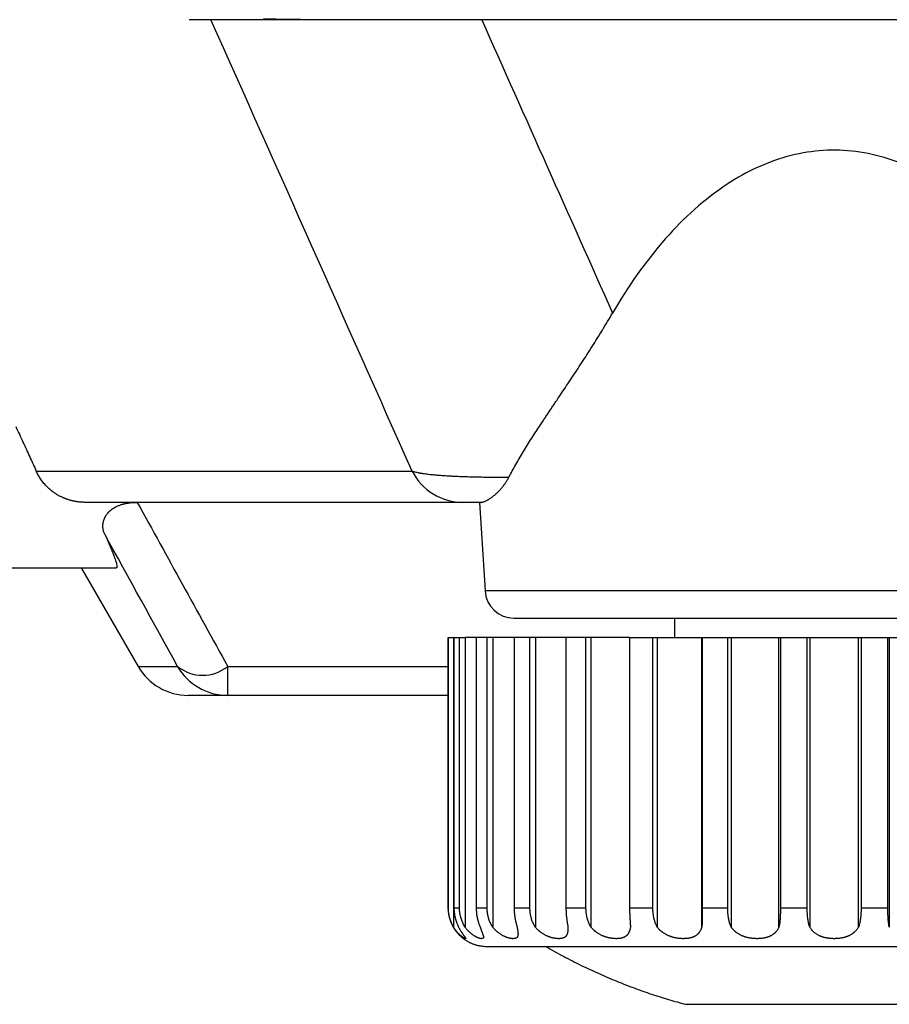
# Model space of a CAD drawing. Units: millimetres. Extents: x 2 to 137, y 383 to 497.
# Drawn here: x 85 to 87, y 457 to 460 of the extents above; entities that cross this region are included whole.
import ezdxf

# ---------------------------------------------------------------- set-up
doc = ezdxf.new("R2010")
doc.units = ezdxf.units.MM
doc.layers.add('GAIKEI', color=7, linetype='Continuous')

msp = doc.modelspace()

# ---------------------------------------------------------------- linework, layer by layer
at = {"layer": 'GAIKEI', "color": 7}
for p, q in [((86.3445976, 458.52990311), (85.3200688, 458.52990311)), ((84.86018206, 458.35990311), (85.39977412, 458.35990309)), ((86.72961732, 458.17990309), (86.43053982, 458.17990309)), ((86.72967302, 458.17990309), (86.91680952, 458.17990309)), ((86.91757692, 458.17990309), (87.60152012, 458.17990309))]:
    msp.add_line(p, q, dxfattribs=at)
for points in [[(105.0095485, 459.77990309), (85.58911052, 459.77990309)], [(86.34119972, 458.52990309), (86.35524132, 458.30032449)], [(85.30954852, 458.35990309), (85.45677282, 458.10490309)], [(86.43010142, 458.22990309), (88.08899552, 458.22990309)], [(86.84579852, 458.22990309), (86.84579852, 458.17990309)], [(86.25954852, 458.17990309), (86.26015582, 458.17990309)], [(86.25954852, 458.17990309), (86.25954852, 457.47990309)], [(86.26015582, 458.17990309), (86.27375752, 458.17990309)], [(86.27475062, 458.17990309), (86.27375752, 458.17990309)], [(86.27474972, 458.17990309), (86.28924022, 458.17990309)], [(86.28924022, 458.17990309), (86.30363122, 458.17990309)], [(86.43053892, 458.17990309), (86.30363122, 458.17990309)], [(86.91680952, 458.17990309), (86.91757692, 458.17990309)], [(86.26015582, 458.02990309), (85.58667662, 458.02990309)], [(86.35954852, 457.37990309), (88.15954852, 457.37990309)], [(86.87454852, 457.22990309), (87.64454852, 457.22990309)]]:
    msp.add_lwpolyline(points, dxfattribs=at)
at = {"layer": 'GAIKEI', "color": 1}
for points in [[(86.16648126, 458.61080513, -0.0000427113), (85.64543768, 459.77990311)], [(85.90874979, 459.77990311, -0.0074753293), (85.78123834, 459.78179172)], [(86.3466349, 459.77990311, 0.0000302992), (86.6856205, 459.02018941)], [(86.16648125, 458.61080512, 0.2812472664), (86.29812582, 458.52990309)], [(86.16648126, 458.61080513, 0.0123357477), (86.17088896, 458.60949232, 0.0097534147), (86.17593058, 458.60822783, 0.0069815894), (86.18086726, 458.60716146, 0.0017832902), (86.1823679, 458.60686382, 0.0016989754), (86.18390759, 458.60656956, 0.0016218736), (86.18548565, 458.60627881, 0.0015482904), (86.18710202, 458.60599158, 0.0014799866), (86.18875681, 458.60570785, 0.0021017877), (86.191311, 458.60528882, 0.0026038914), (86.19485104, 458.60474235, 0.0024010145), (86.1985449, 458.60420989, 0.003611554), (86.20504354, 458.60335363, 0.0038040639), (86.21340879, 458.60237775, 0.0033279914), (86.2223965, 458.60145856, 0.0029411541), (86.23201131, 458.60059649, 0.0026283252), (86.24226071, 458.59979222, 0.0023620534), (86.25315339, 458.59904654, 0.0010961016), (86.25884387, 458.59869594, 0.0010457128), (86.26469912, 458.59836035, 0.0009171422), (86.27021244, 458.59806603, 0.0004841073), (86.27327485, 458.59791111, 0.0004725354), (86.27637219, 458.59776036, 0.000461606), (86.27950362, 458.59761382, 0.0004508899), (86.28266911, 458.59747147, 0.0004406843), (86.28586872, 458.5973333, 0.0010588997), (86.29401663, 458.59700612, 0.0015827392), (86.3074946, 458.59653672, 0.0014600277), (86.32151467, 458.59613373, 0.0013529263), (86.33607583, 458.59579705, 0.0012630793), (86.3511792, 458.5955268, 0.0011822338), (86.36682722, 458.59532329, 0.0011113552), (86.38302275, 458.59518686, 0.0010512354), (86.3997711, 458.59511818, 0.0009957592), (86.4170787, 458.59511802)], [(85.37017478, 458.44748274, -0.0183100989), (85.36864555, 458.45118453, -0.0189682609), (85.36740668, 458.45495929, -0.0194435152), (85.36646426, 458.45880699, -0.019986761), (85.3658258, 458.46272762, -0.0205715802), (85.36550485, 458.46672118, -0.0189913655), (85.36550123, 458.470415, -0.0106333815), (85.36562115, 458.47247231, -0.0107610628), (85.36583158, 458.47454787, -0.0108422965), (85.36613574, 458.4766417, -0.0109828371), (85.3665373, 458.47875379, -0.011115297), (85.36704086, 458.48088417, -0.0111893839), (85.36765112, 458.48303284, -0.011363095), (85.36837358, 458.48519982, -0.0115096978), (85.36921513, 458.48738513, -0.0089561842), (85.36995137, 458.48908611, -0.0058397966), (85.37046855, 458.4901902, -0.0058593895), (85.37101796, 458.49129506, -0.0058768825), (85.37159995, 458.4923996, -0.0058966871), (85.37221543, 458.49350388, -0.0059137463), (85.37286536, 458.49460779, -0.0096872594), (85.37400552, 458.49641296, -0.0119823408), (85.3755345, 458.49861601, -0.0120476796), (85.37722197, 458.50081372, -0.0054843335), (85.37804415, 458.5018104, -0.0030359763), (85.37851166, 458.50235786, -0.0030417127), (85.37899031, 458.50290476, -0.0030509125), (85.3794804, 458.50345114, -0.003050792), (85.37998194, 458.50399676, -0.0030578721), (85.38049451, 458.50454088, -0.0058327292), (85.38150283, 458.50557378, -0.0061128467), (85.38260188, 458.50664709, -0.0061031904), (85.38374587, 458.50771092, -0.0121789824), (85.38617368, 458.50980818, -0.0122303079), (85.38879881, 458.51186074, -0.0115968286), (85.39150135, 458.51377351, -0.0060801898), (85.39299806, 458.51475566, -0.0060852262), (85.3945536, 458.51572308, -0.0060836368), (85.39617049, 458.51667493, -0.006072688), (85.39785208, 458.51761047, -0.0060158386), (85.39959368, 458.51852507, -0.0076249294), (85.4018861, 458.51965008, -0.0117408975), (85.40565624, 458.52132189, -0.0114736898), (85.40963927, 458.52287102, -0.0081470126), (85.41267439, 458.52391673, -0.0027695272), (85.41374534, 458.52425987, -0.002751758), (85.41483068, 458.52459446, -0.0027394661), (85.41593078, 458.52492043, -0.0027119089), (85.41704615, 458.52523772, -0.0026888403), (85.41817424, 458.5255455, -0.0041071761), (85.41993591, 458.52600046, -0.0051876527), (85.42224294, 458.52655068, -0.0050527913), (85.42458015, 458.52705776, -0.0079832788), (85.42846873, 458.52779545, -0.0093073647), (85.43332747, 458.52854387, -0.0088261203), (85.43830052, 458.52912623, -0.0038616496), (85.44059815, 458.52933676, -0.0020770894), (85.44187044, 458.52943814, -0.0020483649), (85.44314581, 458.5295292, -0.0020151461), (85.4444224, 458.52960991, -0.0019791264), (85.44570054, 458.52968048, -0.001944727), (85.44698023, 458.52974106, -0.0036238628), (85.44942749, 458.52982955, -0.0036776913), (85.45199707, 458.5298849, -0.0035559766), (85.45457241, 458.52990311)], [(85.45457241, 458.52990311, 0.0002536007), (85.68868985, 458.10490311)], [(85.37017478, 458.44748274, -0.0012105644), (85.37367735, 458.43975794, -0.0013355277), (85.37698902, 458.43235434, -0.001259766), (85.3796742, 458.4262666, -0.0007913115), (85.38117461, 458.42282645, -0.0008375715), (85.38262606, 458.41946876, -0.000629131), (85.38363264, 458.41712125, -0.0004560208), (85.38432183, 458.41550424, -0.0004698482), (85.38499774, 458.41391022, -0.0004839201), (85.38566005, 458.41233994, -0.0004985231), (85.38630889, 458.41079312, -0.0010427829), (85.38756628, 458.40776965, -0.0049331182), (85.39206132, 458.39660688, -0.0066348526), (85.39570553, 458.38692691, -0.0094026525), (85.39850455, 458.37872081, -0.0144534202), (85.40046038, 458.37198582, -0.0248873531), (85.40157069, 458.3667266, -0.0513143833), (85.4018324, 458.36294908, -0.1353392354), (85.4012373, 458.36066793, -0.2496005454), (85.39977415, 458.35990311)], [(85.55892192, 458.10490311, -0.0002047918), (85.37017478, 458.44748274)], [(85.55892189, 458.10490309, 0.2680705904), (85.68868982, 458.02990309)], [(85.5589219, 458.10490309, 0.3539795214), (85.68868983, 458.10490307)], [(86.27375747, 457.42990774, -0.0127519435), (86.27134406, 457.43424928, -0.01273912), (86.26915302, 457.43871245, -0.0127042518), (86.2671866, 457.44329344, -0.0127620862), (86.26544803, 457.44798967, -0.0128114816), (86.26394209, 457.45280015, -0.007732171), (86.26315224, 457.45574167, -0.0064316364), (86.26256144, 457.45822023, -0.0064612537), (86.26203503, 457.46071163, -0.0064327736), (86.26157402, 457.46321061, -0.0064229158), (86.26117789, 457.4657176, -0.0102454607), (86.2606784, 457.46974528, -0.012857011), (86.26028684, 457.47480834, -0.0128672658), (86.26015585, 457.47990311)], [(86.2747497, 457.47990311, 0.0115337125), (86.27486407, 457.47494217, 0.0114740274), (86.27520459, 457.47002137, 0.0113747042), (86.27576737, 457.46514032, 0.0113434313), (86.27654971, 457.46029908, 0.0113016399), (86.2775505, 457.45549833, 0.0056287461), (86.27813252, 457.45311338, 0.0028159798), (86.27844393, 457.45192482, 0.0028146247), (86.27876896, 457.45073892, 0.0028132823), (86.27910736, 457.44955661, 0.0027993013), (86.27945843, 457.44838012, 0.0037209925), (86.27994514, 457.44682346, 0.0055392973), (86.28071441, 457.44451412, 0.005494006), (86.28152983, 457.44223525, 0.0090582149), (86.28298834, 457.43850513, 0.0107215532), (86.28489624, 457.43414286, 0.0105600328), (86.28696748, 457.42990774)], [(86.30363126, 457.42990774, -0.0141655743), (86.30103037, 457.43424928, -0.014021086), (86.2986879, 457.43871245, -0.013822235), (86.29660004, 457.44329344, -0.0137613502), (86.29476502, 457.44798967, -0.0136811599), (86.29318377, 457.45280015, -0.0081947877), (86.29235735, 457.45574167, -0.006789368), (86.29174049, 457.45822023, -0.006793438), (86.29119182, 457.46071163, -0.0067415612), (86.29071202, 457.46321061, -0.0067113949), (86.29030029, 457.4657176, -0.0106648419), (86.28978179, 457.46974528, -0.0133516608), (86.28937586, 457.47480834, -0.0133271495), (86.28924026, 457.47990311)], [(86.33238398, 457.47990311, 0.0100354947), (86.33248355, 457.47494217, 0.0099526267), (86.33277945, 457.47002137, 0.009841116), (86.33326748, 457.46514032, 0.009738408), (86.33394387, 457.46029908, 0.009617885), (86.33480527, 457.45549833, 0.0047581338), (86.33530429, 457.45311338, 0.0023668816), (86.3355707, 457.45192482, 0.0023579942), (86.33584832, 457.45073892, 0.0023484346), (86.33613686, 457.44955661, 0.0023277905), (86.33643566, 457.44838012, 0.0030805524), (86.336849, 457.44682346, 0.004551576), (86.33750011, 457.44451412, 0.0044716262), (86.33818726, 457.44223525, 0.0072756388), (86.33940844, 457.43850513, 0.008389742), (86.34098966, 457.43414286, 0.0080155363), (86.34268395, 457.42990774)], [(86.37528322, 457.42990774, -0.0151969), (86.37260852, 457.43424928, -0.0148981918), (86.37021699, 457.43871245, -0.0145102026), (86.36809894, 457.44329344, -0.0142985645), (86.36624767, 457.44798967, -0.0140584202), (86.36466022, 457.45280015, -0.0083475725), (86.36383335, 457.45574167, -0.0068825906), (86.36321741, 457.45822023, -0.0068544786), (86.36267045, 457.46071163, -0.0067754786), (86.36219283, 457.46321061, -0.0067211659), (86.36178349, 457.4657176, -0.0106326704), (86.36126864, 457.46974528, -0.0132700868), (86.36086609, 457.47480834, -0.0132055619), (86.36073179, 457.47990311)], [(86.4305398, 457.47990311, 0.0080982355), (86.43062021, 457.47494217, 0.0079928517), (86.43085856, 457.47002137, 0.0078678217), (86.43125051, 457.46514032, 0.0076872872), (86.4317914, 457.46029908, 0.0074762528), (86.43247575, 457.45549833, 0.0036520525), (86.43286996, 457.45311338, 0.0017976652), (86.43307974, 457.45192482, 0.0017794935), (86.4332978, 457.45073892, 0.0017597647), (86.43352387, 457.44955661, 0.0017308551), (86.43375735, 457.44838012, 0.0022695536), (86.43407926, 457.44682346, 0.0033005072), (86.43458374, 457.44451412, 0.0031747054), (86.43511258, 457.44223525, 0.0050038771), (86.43604306, 457.43850513, 0.0053971838), (86.43722851, 457.43414286, 0.0046983096), (86.43847179, 457.42990774)], [(86.48558181, 457.42990774, -0.0159161087), (86.4829502, 457.43424928, -0.0154088904), (86.48061414, 457.43871245, -0.0147842338), (86.47855846, 457.44329344, -0.0143761511), (86.47677185, 457.44798967, -0.0139388109), (86.47524759, 457.45280015, -0.008186872), (86.4744564, 457.45574167, -0.0067083378), (86.47386829, 457.45822023, -0.0066419538), (86.47334694, 457.46071163, -0.0065328193), (86.47289238, 457.46321061, -0.0064513655), (86.47250332, 457.4657176, -0.0101496203), (86.47201462, 457.46974528, -0.0126153658), (86.47163305, 457.47480834, -0.012507736), (86.47150592, 457.47990311)], [(86.56492727, 457.47990311, 0.0058062062), (86.56498501, 457.47494217, 0.0056774618), (86.56515539, 457.47002137, 0.0055332954), (86.56543413, 457.46514032, 0.005264825), (86.56581588, 457.46029908, 0.0049462301), (86.56629327, 457.45549833, 0.002342686), (86.56656546, 457.45311338, 0.0011240142), (86.56670942, 457.45192482, 0.0010944286), (86.56685841, 457.45073892, 0.0010622177), (86.56701213, 457.44955661, 0.001023029), (86.56717008, 457.44838012, 0.0013067577), (86.56738648, 457.44682346, 0.0018130884), (86.56772229, 457.44451412, 0.0016289971), (86.56806972, 457.44223525, 0.0022833817), (86.56866883, 457.43850513, 0.00179382), (86.56940668, 457.43414286, 0.0006636767), (86.57014463, 457.42990774)], [(86.62970646, 457.42990774, -0.0163161092), (86.62723296, 457.43424928, -0.0155278955), (86.62505446, 457.43871245, -0.0146120385), (86.623151, 457.44329344, -0.013963452), (86.62150712, 457.44798967, -0.0132997443), (86.62011267, 457.45280015, -0.0077047088), (86.61939174, 457.45574167, -0.0062634041), (86.61885716, 457.45822023, -0.0061559492), (86.61838422, 457.46071163, -0.0060167731), (86.61797258, 457.46321061, -0.0059080786), (86.61762081, 457.4657176, -0.0092308808), (86.61717962, 457.46974528, -0.0114130377), (86.61683569, 457.47480834, -0.0112637428), (86.6167213, 457.47990311)], [(86.72967303, 457.47990311, 0.0032595032), (86.72970557, 457.47494217, 0.0031071568), (86.72980054, 457.47002137, 0.0029384096), (86.72995389, 457.46514032, 0.0025754579), (86.73015981, 457.46029908, 0.0021377745), (86.73040938, 457.45549833, 0.0008878236), (86.73054763, 457.45311338, 0.000376122), (86.7306195, 457.45192482, 0.0003338717), (86.73069289, 457.45073892, 0.000287882), (86.73076754, 457.44955661, 0.0002374143), (86.73084307, 457.44838012, 0.0002381789), (86.73094451, 457.44682346, 0.0001631715), (86.73109697, 457.44451412, -0.0000844746), (86.73124779, 457.44223525, -0.0007301475), (86.73148935, 457.43850513, -0.0021786532), (86.73174736, 457.43414286, -0.0037569298), (86.73194772, 457.42990774)], [(86.80135823, 457.42990774, -0.0163028248), (86.79915093, 457.43424928, -0.0151624106), (86.79722522, 457.43871245, -0.0139152714), (86.79555716, 457.44329344, -0.0130030149), (86.79412787, 457.44798967, -0.0121085411), (86.79292416, 457.45280015, -0.0068935356), (86.792305, 457.45574167, -0.0055478881), (86.79184732, 457.45822023, -0.0054020919), (86.79144345, 457.46071163, -0.0052378333), (86.79109272, 457.46321061, -0.0051060925), (86.79079361, 457.4657176, -0.0079076508), (86.79041921, 457.46974528, -0.0097111407), (86.79012797, 457.47480834, -0.0095273396), (86.7900313, 457.47990311)], [(86.91757689, 457.47990311, 0.0005697032), (86.91758281, 457.47494217, 0.0003963845), (86.91759821, 457.47002137, 0.0002026091), (86.91761947, 457.46514032, -0.0002501827), (86.91764056, 457.46029908, -0.00080179), (86.9176514, 457.45549833, -0.0006305199), (86.91764968, 457.45311338, -0.0004020061), (86.91764631, 457.45192482, -0.000456039), (86.9176409, 457.45073892, -0.0005147235), (86.91763322, 457.44955661, -0.0005750584), (86.91762302, 457.44838012, -0.0008639648), (86.91760506, 457.44682346, -0.001530392), (86.91756751, 457.44451412, -0.0018318316), (86.91751514, 457.44223525, -0.0037719787), (86.91738859, 457.43850513, -0.0061035945), (86.91715548, 457.43414286, -0.0079946977), (86.9168095, 457.42990774)], [(86.99303511, 457.42990774, -0.0156933314), (86.99119049, 457.43424928, -0.0141633186), (86.98960171, 457.43871245, -0.0125885823), (86.98824197, 457.44329344, -0.0114318854), (86.98708973, 457.44798967, -0.0103418267), (86.98612937, 457.45280015, -0.0057558611), (86.98563904, 457.45574167, -0.0045717535), (86.98527827, 457.45822023, -0.004396771), (86.98496111, 457.46071163, -0.0042176632), (86.98468663, 457.46321061, -0.0040715253), (86.98445326, 457.4657176, -0.0062291071), (86.98416201, 457.46974528, -0.0075798154), (86.98393617, 457.47480834, -0.0073738536), (86.98386146, 457.47990311)], [(87.12042654, 457.47990311, -0.0021451176), (87.12040559, 457.47494217, -0.0023324643), (87.12034075, 457.47002137, -0.002543591), (87.12022898, 457.46514032, -0.003065923), (87.12006433, 457.46029908, -0.0037035656), (87.11983597, 457.45549833, -0.0021167912), (87.11969435, 457.45311338, -0.0011588895), (87.11961588, 457.45192482, -0.0012211879), (87.11953192, 457.45073892, -0.0012886032), (87.11944224, 457.44955661, -0.0013545302), (87.11934675, 457.44838012, -0.0019148268), (87.11921018, 457.44682346, -0.0031285402), (87.11898426, 457.44451412, -0.0034578294), (87.11873099, 457.44223525, -0.0065411926), (87.11824185, 457.43850513, -0.0095310599), (87.11752782, 457.43414286, -0.0114838824), (87.11665062, 457.42990774)], [(87.1963599, 457.42990774, -0.014240152), (87.19495892, 457.4342481, -0.0123639304), (87.19377676, 457.43871003, -0.0105407049), (87.19278489, 457.44328972, -0.0092174033), (87.19196014, 457.4479846, -0.0080125462), (87.19128512, 457.45279366, -0.0043158418), (87.19094503, 457.4557343, -0.0033624848), (87.19069688, 457.45821219, -0.0031727971), (87.19048024, 457.46070322, -0.0029934372), (87.1902939, 457.46320217, -0.0028449371), (87.19013634, 457.46570948, -0.0042654106), (87.18994079, 457.46973838, -0.0051129523), (87.18979004, 457.47480419, -0.0049011567), (87.18974047, 457.47990311)], [(87.32935649, 457.47990311, -0.0047709486), (87.32930948, 457.47493684, -0.0049590283), (87.32916702, 457.4700133, -0.0051698906), (87.32892693, 457.46513201, -0.0057236486), (87.32858371, 457.46029295, -0.0063955597), (87.32812648, 457.45549681, -0.0034743484), (87.32785153, 457.45311507, -0.0018425418), (87.32770164, 457.45192834, -0.0019071811), (87.32754308, 457.45074441, -0.0019790381), (87.32737553, 457.44956318, -0.0020450725), (87.32719893, 457.44838633, -0.0028406213), (87.32694957, 457.44682834, -0.0045126176), (87.32654491, 457.44451718, -0.0048351047), (87.32610156, 457.44223686, -0.0088073723), (87.3252709, 457.43850513, -0.01215881), (87.32410695, 457.4341422, -0.013921478), (87.32273706, 457.42990774)], [(87.40244634, 457.42990774, -0.0117410887), (87.40154956, 457.43424928, -0.0096774371), (87.40082521, 457.43871245, -0.0077682452), (87.40024429, 457.44329344, -0.006408366), (87.39978293, 457.44798967, -0.0052016209), (87.39942272, 457.45280015, -0.0026317307), (87.39924778, 457.45574167, -0.0019701548), (87.39912318, 457.45822023, -0.001782352), (87.39901666, 457.46071163, -0.0016168078), (87.39892679, 457.46321061, -0.0014777061), (87.39885217, 457.4657176, -0.0020975671), (87.39876122, 457.46974528, -0.0024096989), (87.39869253, 457.47480834, -0.0022054178), (87.39867042, 457.47990311)], [(86.28696748, 457.42990774, 0.0060080168), (86.28823929, 457.42731724, 0.0057584088), (86.2895272, 457.42484295, 0.0054875471), (86.29082385, 457.42248303, 0.0052068522), (86.29212191, 457.42023586, 0.0048975098), (86.29341375, 457.41810033, 0.0039620324), (86.29451848, 457.41634508, 0.0010958132), (86.29483561, 457.41585229, 0.0010716169), (86.29515132, 457.41536637, 0.0010480846), (86.29546547, 457.4148873, 0.0010201695), (86.29577791, 457.41441511, 0.0009899541), (86.29608793, 457.41395064, 0.0013021744), (86.29650546, 457.41333128, 0.0017987885), (86.29710611, 457.41245211, 0.0016610358), (86.29769222, 457.41160686, 0.0021382688), (86.29851719, 457.41043635, 0.0024002128), (86.2995943, 457.40893745, 0.0016454658), (86.30059967, 457.40756222, 0.000615542), (86.30128236, 457.40663703, 0.0001100065), (86.30172663, 457.4060367, -0.0001929069), (86.30214957, 457.40546501, -0.0005466791), (86.30255044, 457.4049215, -0.0009347475), (86.30292801, 457.40440643, -0.0014024032), (86.30328024, 457.40392123, -0.0037891684), (86.30382497, 457.40315513, -0.0071503372), (86.30435404, 457.40237687, -0.011846714), (86.3047722, 457.40171023, -0.0198699178), (86.30507746, 457.40115019, -0.0353111292), (86.30526723, 457.40069402, -0.0691535001), (86.30533862, 457.40033997, -0.3770885837), (86.30462763, 457.40006645, -0.0945579006), (86.30396595, 457.40008461, -0.0460593996), (86.30331024, 457.40030677, -0.0075430413), (86.30294814, 457.40046483, -0.0065255485), (86.30255623, 457.40064914, -0.0057372122), (86.3021347, 457.4008601, -0.0051316288), (86.30168553, 457.40109718, -0.0046629307), (86.30121038, 457.40135996, -0.0050145239), (86.30061603, 457.40170391, -0.0077257298), (86.29953125, 457.40236944, -0.007122932), (86.29835012, 457.4031431, -0.0057973163), (86.29725502, 457.40390126, -0.0033058585), (86.2965901, 457.40437956, -0.003282902), (86.29590296, 457.40488771, -0.0032656996), (86.29519395, 457.40542654, -0.0032741339), (86.29446316, 457.40599714, -0.0032879205), (86.29371172, 457.40659991, -0.0048040588), (86.29258662, 457.40753277, -0.0066612555), (86.29099515, 457.40891518, -0.0067442502), (86.28935956, 457.41041468, -0.006844089), (86.28768663, 457.41203418, -0.007017233), (86.28598304, 457.41377734, -0.007185057), (86.28425557, 457.41564842, -0.0038208967), (86.28334535, 457.41667884, -0.0018499904), (86.28290867, 457.41718462, -0.0018626078), (86.28247127, 457.41769892, -0.0018783879), (86.2820332, 457.41822187, -0.0018838118), (86.2815949, 457.41875317, -0.0018964279), (86.2811573, 457.41929187, -0.003466194), (86.28036534, 457.42028846, -0.0038371631), (86.27950012, 457.42141052, -0.0038653127), (86.2786419, 457.42255965, -0.0074589576), (86.27702594, 457.42482889, -0.0079402047), (86.27536976, 457.4273131, -0.0080661174), (86.27375747, 457.42990774)], [(86.34268395, 457.42990774, 0.0030640662), (86.34356011, 457.42732382, 0.0025690739), (86.34442826, 457.4248555, 0.0020089689), (86.34528077, 457.42250098, 0.001363348), (86.34610995, 457.42025863, 0.0005946886), (86.34690767, 457.41812735, -0.0002090714), (86.34757339, 457.41635281, -0.0002063306), (86.34775723, 457.41586119, -0.0002775181), (86.34793798, 457.4153764, -0.00035265), (86.34811551, 457.41489842, -0.0004312369), (86.34828966, 457.41442728, -0.0005128526), (86.34845999, 457.41396379, -0.0008216206), (86.34868035, 457.41335924, -0.0015366025), (86.34899578, 457.41248124, -0.0019400409), (86.34929249, 457.41163701, -0.003537066), (86.34967936, 457.41049732, -0.0068302586), (86.3501551, 457.40899725, -0.0095387238), (86.35054315, 457.4076204, -0.0094184568), (86.35077315, 457.40666581, -0.0076014671), (86.35089603, 457.40606565, -0.0088529014), (86.35099364, 457.40549401, -0.01033731), (86.35106519, 457.40495043, -0.0119171469), (86.35110984, 457.40443507, -0.0137824215), (86.35112696, 457.40394935, -0.0276357057), (86.35109307, 457.40320746, -0.0417244004), (86.35094855, 457.40242396, -0.0509820857), (86.35068912, 457.40175184, -0.057152285), (86.35031303, 457.40118605, -0.0578034879), (86.34981787, 457.40072373, -0.0521289527), (86.34920083, 457.40036312, -0.0264295486), (86.34878411, 457.40019937, -0.0201328113), (86.34839515, 457.40008681, -0.017928798), (86.34797766, 457.39999972, -0.015898567), (86.34753207, 457.39993777, -0.0141456864), (86.34705833, 457.39990068, -0.0125867694), (86.34655655, 457.39988824, -0.021378142), (86.34546929, 457.39993675, -0.0176440354), (86.34427049, 457.40008393, -0.0141712432), (86.34301692, 457.40031891, -0.0066466564), (86.34232193, 457.40047869, -0.0062283275), (86.34159892, 457.40066461, -0.0058619629), (86.34084839, 457.40087706, -0.005539267), (86.34007406, 457.40111542, -0.0052597541), (86.33927812, 457.40137936, -0.006216997), (86.3382535, 457.40174552, -0.0094079114), (86.3365474, 457.40241635, -0.0089256024), (86.33476197, 457.40319499, -0.0071368515), (86.33321579, 457.40392901, -0.0042305486), (86.33226342, 457.40440779, -0.004200457), (86.33129303, 457.4049163, -0.0041777632), (86.33030491, 457.4054554, -0.0041752885), (86.32929911, 457.40602613, -0.0041791369), (86.32827707, 457.40662888, -0.0062699224), (86.32672041, 457.40759138, -0.0083645889), (86.32462237, 457.40897515, -0.0083935362), (86.32250544, 457.41047551, -0.0084487804), (86.32037562, 457.41209538, -0.008587507), (86.31823896, 457.41383841, -0.0087249734), (86.31610169, 457.41570884, -0.0044146999), (86.31503477, 457.41669317, -0.0022274664), (86.3145021, 457.41719787, -0.0022388082), (86.31397008, 457.41771105, -0.0022539578), (86.31343878, 457.41823283, -0.0022565656), (86.31290868, 457.41876291, -0.0022681676), (86.31238088, 457.41930032, -0.0041700303), (86.31142133, 457.42030286, -0.0045653079), (86.31038675, 457.42142232, -0.0045843443), (86.30936551, 457.42256871, -0.008842954), (86.30744781, 457.42484151, -0.0093263874), (86.30550647, 457.4273197, -0.0094189581), (86.30363126, 457.42990774)], [(86.43847179, 457.42990774, -0.0007326859), (86.43891734, 457.42732382, -0.0016083732), (86.43933119, 457.4248555, -0.0026163638), (86.4397057, 457.42250098, -0.0038162957), (86.44003309, 457.42025863, -0.0052644748), (86.44030507, 457.41812735, -0.0059933769), (86.44049094, 457.41635281, -0.0019906897), (86.44053425, 457.41586119, -0.0021253451), (86.44057295, 457.4153764, -0.0022689968), (86.44060688, 457.41489842, -0.0024137015), (86.44063589, 457.41442728, -0.0025600955), (86.4406598, 457.41396379, -0.0036647394), (86.44068349, 457.41335924, -0.0060279789), (86.44070102, 457.41248124, -0.0067230451), (86.44069636, 457.41163701, -0.0108213444), (86.44065051, 457.41049732, -0.0181801236), (86.44050414, 457.40899725, -0.0219687035), (86.44025733, 457.4076204, -0.0191250117), (86.44000307, 457.40666581, -0.0140532377), (86.43979934, 457.40606565, -0.0150567779), (86.43956735, 457.40549401, -0.0160422437), (86.4393063, 457.40495043, -0.0167454365), (86.43901572, 457.40443507, -0.0173694028), (86.43869635, 457.40394935, -0.0296554326), (86.43810165, 457.40320746, -0.0355133744), (86.43728424, 457.40242396, -0.0338176362), (86.43635226, 457.40175184, -0.0309361712), (86.43530422, 457.40118605, -0.0277793787), (86.43413795, 457.40072373, -0.0243334547), (86.4328508, 457.40036312, -0.0127006941), (86.43204432, 457.40019937, -0.0100573207), (86.43132369, 457.40008681, -0.0093491977), (86.4305773, 457.39999972, -0.0086900704), (86.42980578, 457.39993777, -0.0081195065), (86.42900895, 457.39990068, -0.0075873184), (86.42818688, 457.39988824, -0.0138242843), (86.42646743, 457.39993675, -0.0124659588), (86.42464761, 457.40008393, -0.0108255227), (86.42280938, 457.40031891, -0.0053469054), (86.42181337, 457.40047869, -0.0051721521), (86.42079219, 457.40066461, -0.005014545), (86.41974661, 457.40087706, -0.0048672758), (86.41868172, 457.40111542, -0.0047357845), (86.41760037, 457.40137936, -0.0057405084), (86.41622613, 457.40174552, -0.0089539282), (86.41397693, 457.40241635, -0.0087657332), (86.41166818, 457.40319499, -0.0071832417), (86.40970083, 457.40392901, -0.0043175891), (86.40850223, 457.40440779, -0.004327287), (86.40729043, 457.4049163, -0.0043417393), (86.40606571, 457.4054554, -0.0043709256), (86.40482804, 457.40602613, -0.0044046145), (86.40357907, 457.40662888, -0.0066591917), (86.40169252, 457.40759138, -0.008960776), (86.3991775, 457.40897515, -0.0090656878), (86.39666912, 457.41047551, -0.0091861759), (86.39417242, 457.41209538, -0.0093824125), (86.39169261, 457.41383841, -0.0095708456), (86.38923512, 457.41570884, -0.004854736), (86.38801644, 457.41669317, -0.0024514105), (86.38740994, 457.41719787, -0.0024652582), (86.38680544, 457.41771105, -0.0024831606), (86.38620299, 457.41823283, -0.0024871095), (86.38560312, 457.41876291, -0.0025008311), (86.38500703, 457.41930032, -0.0045996318), (86.38392631, 457.42030286, -0.0050380914), (86.38276525, 457.42142232, -0.0050599618), (86.38162334, 457.42256871, -0.0097594572), (86.37948976, 457.42484151, -0.0102876605), (86.37734365, 457.4273197, -0.0103734588), (86.37528322, 457.42990774)], [(86.57014529, 457.42785941, -0.004138419), (86.57011694, 457.42602976, -0.0048325845), (86.57005783, 457.42426113, -0.0057745777), (86.56996169, 457.42250098, -0.009107061), (86.569773, 457.42025863, -0.0109689705), (86.56950734, 457.41812735, -0.0112825867), (86.56920523, 457.41635281, -0.0035451896), (86.56910612, 457.41586119, -0.0036945202), (86.56900107, 457.4153764, -0.0038514048), (86.56888992, 457.41489842, -0.0040010352), (86.56877252, 457.41442728, -0.0041448138), (86.56864898, 457.41396379, -0.0057707776), (86.56847497, 457.41335924, -0.0091242061), (86.56819382, 457.41248124, -0.0096975869), (86.567888, 457.41163701, -0.014682967), (86.56741143, 457.41049732, -0.0225406459), (86.56664934, 457.40899725, -0.024312063), (86.56577846, 457.4076204, -0.019043263), (86.56505106, 457.40666581, -0.012959529), (86.56452961, 457.40606565, -0.0130538109), (86.56397818, 457.40549401, -0.0130931758), (86.56339593, 457.40495043, -0.0129100165), (86.56278281, 457.40443507, -0.0127040879), (86.56214092, 457.40394935, -0.0204099547), (86.5610114, 457.40320746, -0.0229782081), (86.55955683, 457.40242396, -0.0210343208), (86.55799303, 457.40175184, -0.0190307145), (86.55631885, 457.40118605, -0.0173064813), (86.55453242, 457.40072373, -0.0155910605), (86.55263142, 457.40036312, -0.0083845712), (86.55147043, 457.40019937, -0.0067937838), (86.55044962, 457.40008681, -0.0064555021), (86.54940695, 457.39999972, -0.0061366071), (86.54834323, 457.39993777, -0.0058649459), (86.54725813, 457.39990068, -0.0056051753), (86.54615171, 457.39988824, -0.0105531532), (86.5438752, 457.39993675, -0.0099274482), (86.5415139, 457.40008393, -0.0089647114), (86.53917136, 457.40031891, -0.0045491668), (86.53791786, 457.40047869, -0.0044775075), (86.53664314, 457.40066461, -0.004414069), (86.5353482, 457.40087706, -0.004351764), (86.53403929, 457.40111542, -0.0042967168), (86.5327198, 457.40137936, -0.0052903445), (86.531056, 457.40174552, -0.0084179386), (86.52836199, 457.40241635, -0.0084236824), (86.52563083, 457.40319499, -0.007029393), (86.52332829, 457.40392901, -0.0042727367), (86.52193583, 457.40440779, -0.0043161342), (86.5205356, 457.4049163, -0.0043631782), (86.5191278, 457.4054554, -0.0044219818), (86.51771235, 457.40602613, -0.0044844133), (86.51629104, 457.40662888, -0.0068303171), (86.51415704, 457.40759138, -0.0092736636), (86.51133496, 457.40897515, -0.0094659911), (86.50854477, 457.41047551, -0.0096643296), (86.50579031, 457.41209538, -0.0099298958), (86.50307572, 457.41383841, -0.0101796214), (86.50040541, 457.41570884, -0.0051794129), (86.49908824, 457.41669317, -0.0026182998), (86.49843441, 457.41719787, -0.0026350097), (86.49778386, 457.41771105, -0.0026558838), (86.4971366, 457.41823283, -0.0026616589), (86.49649317, 457.41876291, -0.0026777093), (86.49585485, 457.41930032, -0.0049277952), (86.49470017, 457.42030286, -0.0054010106), (86.4934634, 457.42142232, -0.0054261422), (86.4922507, 457.42256871, -0.0104654641), (86.4899945, 457.42484151, -0.0110243122), (86.4877374, 457.4273197, -0.0110951219), (86.48558181, 457.42990774)], [(86.57014463, 457.42990774, -0.0017336748), (86.5701488, 457.42890675)], [(86.73194772, 457.42990774, -0.008548926), (86.73149329, 457.42732382, -0.0098656363), (86.73096493, 457.4248555, -0.0112681624), (86.73035593, 457.42250098, -0.0128042235), (86.7296594, 457.42025863, -0.0144430412), (86.72886772, 457.41812735, -0.013970805), (86.72809083, 457.41635281, -0.0042270647), (86.72785364, 457.41586119, -0.0043293658), (86.72760943, 457.4153764, -0.0044347949), (86.72735805, 457.41489842, -0.0045259727), (86.72709938, 457.41442728, -0.004605315), (86.72683379, 457.41396379, -0.0062771932), (86.72646967, 457.41335924, -0.0096270324), (86.72590213, 457.41248124, -0.0098620534), (86.72530852, 457.41163701, -0.0142751624), (86.72442207, 457.41049732, -0.0205973757), (86.72307756, 457.40899725, -0.0207345161), (86.72162066, 457.4076204, -0.0153750705), (86.72045191, 457.40666581, -0.0101128852), (86.71963555, 457.40606565, -0.0099457824), (86.71878876, 457.40549401, -0.0097717224), (86.71791077, 457.40495043, -0.0094733654), (86.71700191, 457.40443507, -0.0091979695), (86.71606555, 457.40394935, -0.0145962225), (86.71445057, 457.40320746, -0.0163198024), (86.71242241, 457.40242396, -0.0149760221), (86.71029514, 457.40175184, -0.0137040332), (86.70806799, 457.40118605, -0.0126953584), (86.70573948, 457.40072373, -0.0116994807), (86.7033077, 457.40036312, -0.0064206757), (86.70184296, 457.40019937, -0.0052794296), (86.70056658, 457.40008681, -0.0050857735), (86.69927319, 457.39999972, -0.0049020384), (86.69796377, 457.39993777, -0.0047506983), (86.69663782, 457.39990068, -0.0046035547), (86.69529539, 457.39988824, -0.0088457399), (86.69256134, 457.39993675, -0.008545202), (86.68976174, 457.40008393, -0.0079121859), (86.68701728, 457.40031891, -0.0040865507), (86.68556107, 457.40047869, -0.0040689304), (86.68408853, 457.40066461, -0.0040566829), (86.68260081, 457.40087706, -0.0040423956), (86.6811051, 457.40111542, -0.0040321672), (86.67960513, 457.40137936, -0.0050197221), (86.67772449, 457.40174552, -0.0081035372), (86.67470341, 457.40241635, -0.00824212), (86.6716692, 457.40319499, -0.0069733942), (86.6691321, 457.40392901, -0.0042760519), (86.66760665, 457.40440779, -0.0043465077), (86.66607917, 457.4049163, -0.0044203243), (86.66454982, 457.4054554, -0.0045043373), (86.66301846, 457.40602613, -0.0045916779), (86.66148692, 457.40662888, -0.0070364443), (86.65919875, 457.40759138, -0.009624692), (86.65619295, 457.40897515, -0.0098965347), (86.65324289, 457.41047551, -0.0101655977), (86.65035105, 457.41209538, -0.0104934693), (86.64752033, 457.41383841, -0.0107953839), (86.6447539, 457.41570884, -0.0055033128), (86.6433958, 457.41669317, -0.0027836082), (86.64272323, 457.41719787, -0.0028022863), (86.64205505, 457.41771105, -0.0028251726), (86.64139126, 457.41823283, -0.0028317727), (86.6407324, 457.41876291, -0.0028490755), (86.64007973, 457.41930032, -0.0052429103), (86.63890158, 457.42030286, -0.005744964), (86.63764313, 457.42142232, -0.005768009), (86.63641266, 457.42256871, -0.0111082214), (86.63413244, 457.42484151, -0.0116685197), (86.63186301, 457.4273197, -0.0116944472), (86.62970646, 457.42990774)], [(86.9168095, 457.42990774, -0.0110528952), (86.91592503, 457.42732382, -0.0121636135), (86.91494994, 457.4248555, -0.0132537609), (86.91387842, 457.42250098, -0.0143581053), (86.91270449, 457.42025863, -0.015424324), (86.9114214, 457.41812735, -0.0142511509), (86.91020369, 457.41635281, -0.0041942589), (86.90983877, 457.41586119, -0.0042430829), (86.90946608, 457.4153764, -0.0042933869), (86.90908546, 457.41489842, -0.0043284594), (86.90869682, 457.41442728, -0.0043514311), (86.90830078, 457.41396379, -0.0058489039), (86.90776247, 457.41335924, -0.0087982073), (86.90693336, 457.41248124, -0.0088135443), (86.90607789, 457.41163701, -0.0124349487), (86.90482029, 457.41049732, -0.0173741517), (86.90295214, 457.40899725, -0.0169421095), (86.9009729, 457.4076204, -0.0122892089), (86.89941388, 457.40666581, -0.0079883441), (86.89833827, 457.40606565, -0.0077995085), (86.89723313, 457.40549401, -0.0076217734), (86.89609777, 457.40495043, -0.0073639668), (86.89493289, 457.40443507, -0.0071375096), (86.89374298, 457.40394935, -0.0113283302), (86.89171313, 457.40320746, -0.012726503), (86.88920003, 457.40242396, -0.0117863547), (86.88660225, 457.40175184, -0.0109243063), (86.88391947, 457.40118605, -0.0102835904), (86.88115065, 457.40072373, -0.0096465142), (86.87829438, 457.40036312, -0.0053748209), (86.87658989, 457.40019937, -0.0044674198), (86.87511373, 457.40008681, -0.0043468618), (86.87362615, 457.39999972, -0.004232375), (86.87212825, 457.39993777, -0.0041435305), (86.8706194, 457.39990068, -0.0040559711), (86.86909964, 457.39988824, -0.007911143), (86.86602753, 457.39993675, -0.0077938963), (86.862912, 457.40008393, -0.0073529756), (86.85988555, 457.40031891, -0.0038487011), (86.85829029, 457.40047869, -0.0038660932), (86.85668427, 457.40066461, -0.0038879845), (86.85506881, 457.40087706, -0.003906548), (86.85345166, 457.40111542, -0.0039278478), (86.85183676, 457.40137936, -0.0049325552), (86.84982148, 457.40174552, -0.0080550719), (86.84660536, 457.40241635, -0.0083008889), (86.84340071, 457.40319499, -0.007102147), (86.84073995, 457.40392901, -0.0043863776), (86.83914817, 457.40440779, -0.0044814861), (86.8375602, 457.4049163, -0.0045800037), (86.83597615, 457.4054554, -0.0046878303), (86.83439579, 457.40602613, -0.0047988622), (86.83282097, 457.40662888, -0.0073899596), (86.83047862, 457.40759138, -0.0101671276), (86.82742046, 457.40897515, -0.0105114801), (86.82443946, 457.41047551, -0.0108419845), (86.82153664, 457.41209538, -0.0112205094), (86.8187135, 457.41383841, -0.0115577492), (86.81597186, 457.41570884, -0.0058923742), (86.8146322, 457.41669317, -0.0029792058), (86.81397027, 457.41719787, -0.0029981549), (86.81331366, 457.41771105, -0.0030212912), (86.81266235, 457.41823283, -0.0030267039), (86.81201686, 457.41876291, -0.003043248), (86.81137838, 457.41930032, -0.0055941114), (86.81022823, 457.42030286, -0.0061193209), (86.80900312, 457.42142232, -0.0061303193), (86.80780865, 457.42256871, -0.0117603093), (86.80560406, 457.42484151, -0.0122776321), (86.80342149, 457.4273197, -0.0122102776), (86.80135823, 457.42990774)], [(87.11665062, 457.42990774, -0.0123354155), (87.11537478, 457.42732382, -0.013101476), (87.11399556, 457.4248555, -0.0137798502), (87.11250836, 457.42250098, -0.014412102), (87.11090834, 457.42025863, -0.0149558596), (87.1091899, 457.41812735, -0.0133978361), (87.10758459, 457.41635281, -0.0038733775), (87.1071079, 457.41586119, -0.0038885391), (87.10662301, 457.4153764, -0.0039053344), (87.10612979, 457.41489842, -0.0039086335), (87.10562816, 457.41442728, -0.0039017205), (87.10511898, 457.41396379, -0.0052028118), (87.10443001, 457.41335924, -0.0077432431), (87.10337555, 457.41248124, -0.0076653809), (87.10229562, 457.41163701, -0.0106770892), (87.10072184, 457.41049732, -0.0146994255), (87.09841168, 457.40899725, -0.0141490173), (87.0959966, 457.4076204, -0.0101858663), (87.09411545, 457.40666581, -0.0066013608), (87.09282761, 457.40606565, -0.0064377745), (87.09151243, 457.40549401, -0.0062901065), (87.09016932, 457.40495043, -0.0060830983), (87.08879933, 457.40443507, -0.0059066058), (87.08740788, 457.40394935, -0.0094086659), (87.08505186, 457.40320746, -0.0106491924), (87.08216365, 457.40242396, -0.0099626796), (87.07920891, 457.40175184, -0.009345722), (87.07618774, 457.40118605, -0.0089211563), (87.07309963, 457.40072373, -0.0084943227), (87.06994369, 457.40036312, -0.0047925217), (87.06807394, 457.40019937, -0.0040189731), (87.06646252, 457.40008681, -0.003942848), (87.06484577, 457.39999972, -0.0038710329), (87.06322485, 457.39993777, -0.0038215548), (87.06159905, 457.39990068, -0.0037721101), (87.05996838, 457.39988824, -0.0074494155), (87.05669247, 457.39993675, -0.0074599851), (87.05339718, 457.40008393, -0.0071494198), (87.05022102, 457.40031891, -0.0037845021), (87.04855641, 457.40047869, -0.003830239), (87.04688712, 457.40066461, -0.003880497), (87.04521451, 457.40087706, -0.0039268248), (87.0435466, 457.40111542, -0.0039753939), (87.04188735, 457.40137936, -0.0050298596), (87.0398255, 457.40174552, -0.0082964041), (87.03655492, 457.40241635, -0.0086472706), (87.03331988, 457.40319499, -0.0074703764), (87.03065173, 457.40392901, -0.0046423061), (87.0290632, 457.40440779, -0.0047635895), (87.02748414, 457.4049163, -0.0048883913), (87.02591462, 457.4054554, -0.0050218253), (87.02435434, 457.40602613, -0.0051582044), (87.02280505, 457.40662888, -0.0079735687), (87.0205109, 457.40759138, -0.0110160365), (87.01753405, 457.40897515, -0.0114275445), (87.01465239, 457.41047551, -0.0118074205), (87.01186545, 457.41209538, -0.0122177773), (87.00917327, 457.41383841, -0.0125613786), (87.00657625, 457.41570884, -0.006387922), (87.00531356, 457.41669317, -0.0032240173), (87.00469121, 457.41719787, -0.003240297), (87.00407488, 457.41771105, -0.0032606432), (87.00346452, 457.41823283, -0.0032614336), (87.0028606, 457.41876291, -0.0032738034), (87.00226421, 457.41930032, -0.006002407), (87.00119233, 457.42030286, -0.0065411851), (87.00005409, 457.42142232, -0.0065240087), (86.99894783, 457.42256871, -0.0124257361), (86.99691523, 457.42484151, -0.0128335823), (86.9949149, 457.4273197, -0.012604713), (86.99303511, 457.42990774)], [(87.32273706, 457.42990774, -0.0127206518), (87.3211256, 457.42732382, -0.0131596277), (87.31940254, 457.4248555, -0.0134938876), (87.31756465, 457.42250098, -0.0137749636), (87.31560847, 457.42025863, -0.0139740304), (87.31352979, 457.41812735, -0.01228106), (87.31160704, 457.41635281, -0.0035131187), (87.31103941, 457.41586119, -0.0035114278), (87.31046351, 457.4153764, -0.0035118312), (87.30987925, 457.41489842, -0.0035007179), (87.30928656, 457.41442728, -0.003481243), (87.30868649, 457.41396379, -0.0046226561), (87.30787698, 457.41335924, -0.0068426381), (87.30664326, 457.41248124, -0.0067349496), (87.30538605, 457.41163701, -0.0093262043), (87.30356488, 457.41049732, -0.0127642869), (87.30091368, 457.40899725, -0.0122366108), (87.29816831, 457.4076204, -0.0087988582), (87.29604724, 457.40666581, -0.0057064864), (87.29460346, 457.40606565, -0.005572246), (87.29313571, 457.40549401, -0.0054547675), (87.29164355, 457.40495043, -0.0052889286), (87.29012832, 457.40443507, -0.0051513048), (87.28859614, 457.40394935, -0.0082451119), (87.28601693, 457.40320746, -0.0094098482), (87.28287984, 457.40242396, -0.0088934311), (87.27969726, 457.40175184, -0.0084388543), (87.27646975, 457.40118605, -0.0081601065), (87.27319731, 457.40072373, -0.007876214), (87.26987965, 457.40036312, -0.0044945296), (87.26792636, 457.40019937, -0.0037995398), (87.26625009, 457.40008681, -0.0037555029), (87.26457483, 457.39999972, -0.003715015), (87.26290174, 457.39993777, -0.0036954888), (87.26123005, 457.39990068, -0.0036754882), (87.25955973, 457.39988824, -0.0073416111), (87.25622319, 457.39993675, -0.007463262), (87.25289216, 457.40008393, -0.0072571002), (87.2497051, 457.40031891, -0.0038817663), (87.2480439, 457.40047869, -0.0039562119), (87.24638428, 457.40066461, -0.0040358333), (87.24472763, 457.40087706, -0.0041112023), (87.24308185, 457.40111542, -0.0041888002), (87.24145078, 457.40137936, -0.0053371569), (87.23943248, 457.40174552, -0.0088856414), (87.23625036, 457.40241635, -0.0093591787), (87.23312633, 457.40319499, -0.0081567641), (87.23056741, 457.40392901, -0.0050965986), (87.22905154, 457.40440779, -0.0052493703), (87.22755041, 457.4049163, -0.0054055125), (87.226064, 457.4054554, -0.005569293), (87.224592, 457.40602613, -0.0057351271), (87.22313596, 457.40662888, -0.008888377), (87.22099027, 457.40759138, -0.0123066656), (87.21822483, 457.40897515, -0.0127737882), (87.21556846, 457.41047551, -0.0131769331), (87.2130192, 457.41209538, -0.0135784142), (87.21057564, 457.41383841, -0.0138697673), (87.20823674, 457.41570884, -0.0070085848), (87.20710621, 457.41669317, -0.0035237734), (87.20655064, 457.41719787, -0.0035319857), (87.20600152, 457.41771105, -0.0035439956), (87.20545879, 457.41823283, -0.003534196), (87.20492283, 457.41876291, -0.0035364333), (87.2043946, 457.41930032, -0.0064533682), (87.20344784, 457.42030286, -0.00698549), (87.20244622, 457.42142232, -0.0069147503), (87.20147651, 457.42256871, -0.0130156007), (87.19970474, 457.42484151, -0.0132173379), (87.19797407, 457.4273197, -0.0127410668), (87.1963599, 457.42990774)]]:
    msp.add_lwpolyline(points, format="xyb", dxfattribs=at)
at = {"layer": 'GAIKEI', "color": 7}
for points in [[(88.00700064, 458.61070016, 0.0350902685), (87.90385602, 458.88524197, 0.0428111823), (87.77837775, 459.10769666, 0.0542566705), (87.63532657, 459.27564236, 0.0698845839), (87.47946321, 459.3866572, 0.0862048816), (87.31554841, 459.43831929, 0.0931574097), (87.1483429, 459.42820678, 0.084127152), (86.98260743, 459.35389777, 0.0666084243), (86.82310273, 459.21297042, 0.0491198468), (86.68562108, 459.02018937)], [(86.4170787, 458.59511802, -0.0048414477), (86.42582345, 458.6114506, -0.0043114848), (86.43503523, 458.62792383, -0.0038000969), (86.44469639, 458.64456159, -0.0033061017), (86.45478898, 458.66138733, -0.0028320825), (86.46529421, 458.67842375, -0.0023807083), (86.47619317, 458.69569345, -0.0019456943), (86.48746635, 458.71321858, -0.0015318317), (86.49909337, 458.73102088, -0.0006739009), (86.50563166, 458.74093813, -0.0002672636), (86.508636, 458.74547682, -0.0002434529), (86.51166011, 458.75003525, -0.0002199429), (86.51470375, 458.75461392, -0.0001965462), (86.51776653, 458.75921305, -0.0001735578), (86.52084758, 458.76383222, -0.0002784932), (86.52705472, 458.7731194, -0.0001894662), (86.53331433, 458.78246616, -0.0001121852), (86.54089044, 458.79376366, 0.0000775061), (86.55365912, 458.81279879, 0.0003927293), (86.56658248, 458.83210397, 0.0006945507), (86.5796345, 458.85169365, 0.0009753227), (86.59278934, 458.87158161, 0.0012437836), (86.60602144, 458.89178081, 0.0015007128), (86.61930526, 458.91230414, 0.0017404162), (86.63261549, 458.93316369, 0.0019713789), (86.64592704, 458.95437099, 0.002191144), (86.65921483, 458.97593745, 0.0023963452), (86.67245416, 458.99787355, 0.0025951476), (86.6856205, 459.02018941)], [(85.13967791, 458.7263602, -0.0004654972), (85.1491601, 458.70604931, -0.0004890035), (85.15840651, 458.68614449, -0.0005146977), (85.16741405, 458.66665161, -0.0005435682), (85.17617953, 458.64757674, -0.0005772235), (85.18469888, 458.6289275, -0.0006142992), (85.19296761, 458.61071223)], [(85.3200688, 458.52990311, -0.007594501), (85.31551738, 458.52997212, -0.0075909423), (85.31101425, 458.53017733, -0.0075691951), (85.30655839, 458.53051603, -0.0075732918), (85.30214883, 458.53098582, -0.0075858552), (85.29778479, 458.53158508, -0.0062469485), (85.2942246, 458.53217474, -0.0018953906), (85.29315168, 458.53237045, -0.0018877528), (85.29208527, 458.53257333, -0.0018844514), (85.29102671, 458.532783, -0.0018751815), (85.28997585, 458.53299937, -0.001867208), (85.28893235, 458.53322238, -0.0027318452), (85.28741091, 458.53356219, -0.003696847), (85.28536625, 458.53404653, -0.0036713683), (85.28334905, 458.53455588, -0.0057709954), (85.28019968, 458.53541466, -0.0072128409), (85.27632487, 458.53658012, -0.0071280344), (85.27254682, 458.53783577, -0.004564524), (85.27015139, 458.53869457, -0.0035153082), (85.26832598, 458.53938252, -0.0034987711), (85.26652235, 458.54009131, -0.0034790564), (85.26474274, 458.5408195, -0.0034475478), (85.26299234, 458.5415642, -0.003416994), (85.26127172, 458.54232429, -0.006536839), (85.25801414, 458.54384148, -0.0066487898), (85.25476462, 458.54546058, -0.0065218866), (85.25161686, 458.54713394, -0.0064362323), (85.24856471, 458.54885926, -0.0063655625), (85.24560338, 458.55063484, -0.0062684679), (85.24272828, 458.55245905, -0.0062073105), (85.23993527, 458.55433045, -0.0061493251), (85.23722103, 458.55624797, -0.0051876639), (85.23496571, 458.55791919, -0.0030246025), (85.2336681, 458.55891416, -0.0030092361), (85.23238889, 458.55991977, -0.0029951359), (85.23112898, 458.56093492, -0.0029741125), (85.22989005, 458.56195779, -0.0029531786), (85.22867199, 458.56298795, -0.0044711774), (85.22684824, 458.56457743, -0.0057929557), (85.2245324, 458.56668095, -0.0057201219), (85.22229184, 458.56881232, -0.0092472255), (85.21875722, 458.57238211, -0.0110906576), (85.21471229, 458.5768141, -0.0108629452), (85.21092344, 458.58135074, -0.0106535954), (85.2073757, 458.58599011, -0.0105637466), (85.20405922, 458.59073137, -0.0104112089), (85.20096604, 458.59557412, -0.0102940283), (85.19808888, 458.60051811, -0.0102444094), (85.19542374, 458.60556389, -0.0101486541), (85.19296761, 458.61071223)], [(86.3445976, 458.52990311, 0.0256329917), (86.3459093, 458.52997498, 0.0203619327), (86.34742157, 458.53019679, 0.0167603189), (86.34913196, 458.5305778, 0.0143480364), (86.35103805, 458.53112774, 0.0126547053), (86.35313744, 458.5318577, 0.0113665814), (86.35542772, 458.53277903, 0.0105284309), (86.35790646, 458.53390404, 0.0098967987), (86.3605711, 458.53524703, 0.0093749411), (86.36341909, 458.53682252, 0.0091489632), (86.36644769, 458.53864723, 0.008952324), (86.36965388, 458.54074073, 0.0087929037), (86.37303461, 458.54312298, 0.0089318247), (86.37658628, 458.54581887, 0.0089864336), (86.38030479, 458.54885763, 0.0053015133), (86.38254928, 458.55080059, 0.0046473849), (86.38451634, 458.55257312, 0.0047085492), (86.38652252, 458.55445013, 0.0023891939), (86.38754006, 458.55542953, 0.0024163612), (86.38856708, 458.55643726, 0.0024409597), (86.38960348, 458.55747414, 0.0024687007), (86.39064892, 458.55854081, 0.002492542), (86.39170182, 458.55963664, 0.0033599471), (86.39311439, 458.5611417, 0.0051422361), (86.3952501, 458.56349618, 0.0052668042), (86.39740407, 458.56597256, 0.0053741143), (86.39957379, 458.5685769, 0.0055600829), (86.40175639, 458.5713163, 0.0057269341), (86.40394864, 458.57419908, 0.0058838948), (86.40614723, 458.5772338, 0.00615168), (86.40834822, 458.58043106, 0.0063692171), (86.41054711, 458.58380324, 0.0066024657), (86.41273928, 458.58736316, 0.0069870991), (86.41491873, 458.59112815, 0.0072657671), (86.4170787, 458.59511802)], [(86.35524131, 458.30032445, 0.3964328274), (86.43010142, 458.22990309)], [(85.45677281, 458.10490309, 0.2679491924), (85.58667662, 458.02990309)], [(86.2596187, 457.47987435, 0.0128341998), (86.2597166, 457.474806, 0.0130910904), (86.26007553, 457.4697744, 0.0131621818), (86.26069451, 457.46479931, 0.0125769492), (86.26154389, 457.46000612, 0.0123004403), (86.26263173, 457.4552555, 0.0117340571), (86.26390632, 457.45070556, 0.010799107), (86.26526712, 457.44657351, 0.0108485187), (86.26680489, 457.44250572, 0.010339753), (86.2684258, 457.43871235, 0.0095846), (86.27006895, 457.43525513, 0.0095749403), (86.27184348, 457.43186309, 0.0102366493), (86.27388325, 457.42831386, 0.0107212216), (86.27617625, 457.424685, 0.0107269109), (86.27862259, 457.42115795, 0.0092260353), (86.28084301, 457.41821476, 0.0086123366), (86.28301421, 457.4155408, 0.0086117414), (86.28527611, 457.4129433, 0.0082613284), (86.28752875, 457.41052621, 0.0081988625), (86.28984324, 457.40820112, 0.0082036069), (86.29223274, 457.40595318, 0.0081889328), (86.29469016, 457.40378875, 0.0081847263), (86.29721712, 457.40170593, 0.0081869814), (86.29981021, 457.39970748, 0.0081723582), (86.30246311, 457.39779794, 0.0081702388), (86.30517702, 457.3959761, 0.00829082), (86.30798858, 457.39422011, 0.0085746842), (86.31095757, 457.3925022, 0.0085738228), (86.31398372, 457.39088709, 0.0082778893), (86.31695389, 457.38942825, 0.007867897), (86.31982246, 457.38813255, 0.0078648542), (86.32273027, 457.38692776, 0.0086488286), (86.32596839, 457.38570977, 0.0092382761), (86.32947018, 457.38453375, 0.0092487992), (86.3330139, 457.38348773, 0.0102247937), (86.3369755, 457.38248433, 0.0105838285), (86.34112814, 457.38161459, 0.0105926544), (86.34531041, 457.38092194, 0.0117969068), (86.34997784, 457.38036228, 0.0119554919), (86.3547481, 457.38001921, 0.0118311708), (86.35954848, 457.37990311)], [(86.51204848, 457.37990311, 0.0043943278), (86.53503825, 457.3669021, 0.0044001328), (86.55824167, 457.35431373, 0.0043605689), (86.581444, 457.3422473, 0.0042772808), (86.6044178, 457.3307995, 0.0042775706), (86.62758617, 457.31974541, 0.0041982061), (86.65049593, 457.3092877, 0.0041568198), (86.67335341, 457.29931195, 0.0041564975), (86.69637306, 457.28971781, 0.0040361059), (86.71887597, 457.2807689, 0.004036313), (86.74152083, 457.27218428, 0.0039975191), (86.76407806, 457.26404494, 0.0039171104), (86.78631219, 457.25641775, 0.0039168551), (86.80866139, 457.24914036, 0.0038401664), (86.83067099, 457.24234936, 0.0038003899), (86.85255831, 457.23596072, 0.003796529), (86.87454848, 457.22990311)]]:
    msp.add_lwpolyline(points, format="xyb", dxfattribs=at)
at = {"layer": 'GAIKEI', "color": 1}
for points in [[(85.19296761, 458.61071223), (85.20440565, 458.61071333), (85.2163423, 458.61071447), (85.22877754, 458.61071567), (85.24171072, 458.61071691), (85.25514144, 458.61071819), (85.27622018, 458.61072021), (85.30606573, 458.61072307), (85.33790003, 458.61072612), (85.398394, 458.61073191), (85.47498457, 458.61073924), (85.55952667, 458.61074732), (85.60477975, 458.61075164), (85.65202143, 458.61075615), (85.69498958, 458.61076025), (85.72022671, 458.61076266), (85.74596134, 458.61076512), (85.77219324, 458.61076762), (85.7989204, 458.61077016), (85.82614241, 458.61077276), (85.91803072, 458.61078151), (86.03829776, 458.61079295), (86.16648126, 458.61080513)], [(88.16385562, 458.30032449), (86.35524132, 458.30032449)], [(86.26015582, 457.47990309), (86.26015582, 458.17990309)], [(86.27375752, 458.17990309), (86.27375752, 457.42990769)], [(86.27474972, 458.17990309), (86.27474972, 457.47990309)], [(86.28924022, 457.47990309), (86.28924022, 458.17990309)], [(86.30363122, 458.17990309), (86.30363122, 457.42990769)], [(86.33238402, 458.17990309), (86.33238402, 457.47990309)], [(86.36073182, 457.47990309), (86.36073182, 458.17990309)], [(86.37528322, 458.17990309), (86.37528322, 457.42990769)], [(86.43053982, 458.17990309), (86.43053982, 457.47990309)], [(86.47150592, 457.47990309), (86.47150592, 458.17990309)], [(86.48558182, 458.17990309), (86.48558182, 457.42990769)], [(86.56492732, 458.17990309), (86.56492732, 457.47990309)], [(86.61672132, 457.47990309), (86.61672132, 458.17990309)], [(86.62970642, 458.17990309), (86.62970642, 457.42990769)], [(86.72967302, 458.17990309), (86.72967302, 457.47990309)], [(86.79003132, 457.47990309), (86.79003132, 458.17990309)], [(86.80135822, 458.17990309), (86.80135822, 457.42990769)], [(86.91680952, 457.42990769), (86.91680952, 458.17990309)], [(86.91757692, 458.17990309), (86.91757692, 457.47990309)], [(86.98386142, 457.47990309), (86.98386142, 458.17990309)], [(86.99303512, 458.17990309), (86.99303512, 457.42990769)], [(87.11665062, 457.42990769), (87.11665062, 458.17990309)], [(87.12042652, 458.17990309), (87.12042652, 457.47990309)], [(87.18974052, 457.47990309), (87.18974052, 458.17990309)], [(87.19635992, 458.17990309), (87.19635992, 457.42990769)], [(87.32273702, 457.42990769), (87.32273702, 458.17990309)], [(87.32935652, 458.17990309), (87.32935652, 457.47990309)], [(87.39867042, 457.47990309), (87.39867042, 458.17990309)], [(87.40244632, 458.17990309), (87.40244632, 457.42990769)], [(85.45677282, 458.10490309), (85.55892192, 458.10490309)], [(85.68868982, 458.02990309), (85.68868982, 458.10490309)], [(85.68868982, 458.10490309), (86.26015582, 458.10490309)], [(86.25954852, 457.47990309), (86.26015582, 457.47990309)], [(86.27474972, 457.47990309), (86.28924022, 457.47990309)], [(86.33238402, 457.47990309), (86.36073182, 457.47990309)], [(86.43053982, 457.47990309), (86.47150592, 457.47990309)], [(86.56492732, 457.47990309), (86.61672132, 457.47990309)], [(86.72967302, 457.47990309), (86.79003132, 457.47990309)], [(86.91757692, 457.47990309), (86.98386142, 457.47990309)], [(87.12042652, 457.47990309), (87.18974052, 457.47990309)], [(87.32935652, 457.47990309), (87.39867042, 457.47990309)]]:
    msp.add_lwpolyline(points, dxfattribs=at)

doc.saveas('drawing.dxf')
